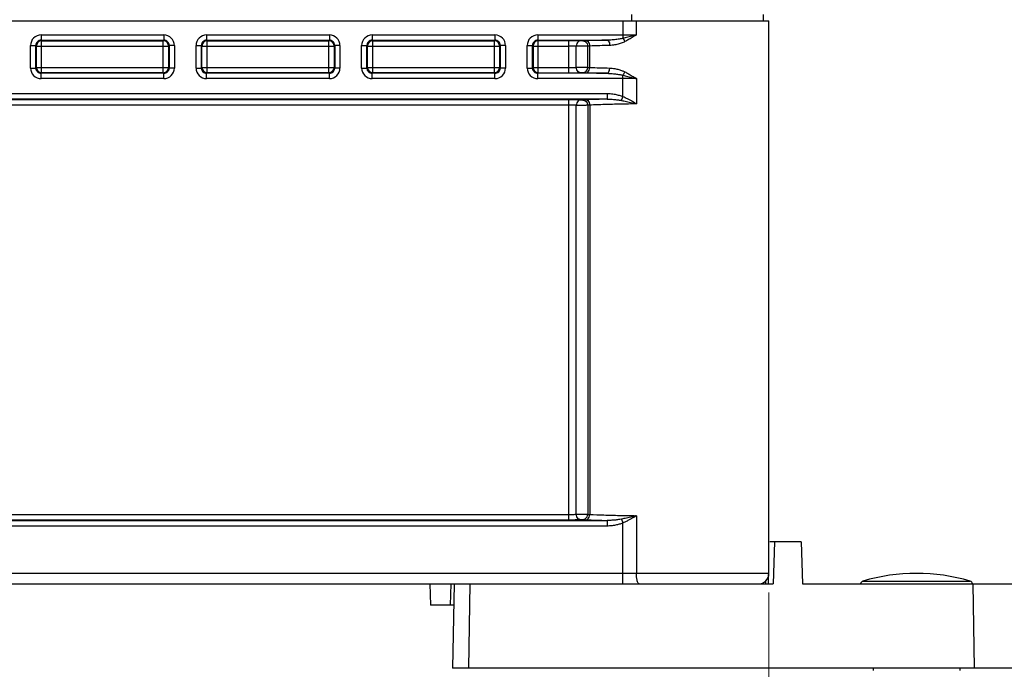
# Model space of a CAD drawing. Units: millimetres. Extents: x 6918 to 7700, y 1035 to 1578.
# Drawn here: x 7220 to 7314, y 1094 to 1156 of the extents above; entities that cross this region are included whole.
import ezdxf

# ---------------------------------------------------------------- set-up
doc = ezdxf.new("R2010")
doc.units = ezdxf.units.MM
doc.layers.add('02___PRT_ALL_AXES', color=7, linetype='Continuous')
doc.layers.add('dim', color=3, linetype='Continuous', lineweight=9)
doc.styles.add('FFS', font='SIMFANG.TTF', dxfattribs={"width": 0.9})
doc.dimstyles.new('YanXiu', dxfattribs={"dimtxt": 2.5, "dimasz": 2.2, "dimexe": 1, "dimexo": 0.6, "dimgap": 0.66, "dimtad": 0, "dimzin": 1, "dimdsep": 46, "dimtxsty": 'FFS', "dimcen": 0, "dimclrd": 256, "dimclre": 131, "dimclrt": 42, "dimazin": 0, "dimtfac": 1, "dimtofl": 0, "dimtmove": 0, "dimatfit": 3, "dimfxl": 0, "dimlwd": 5, "dimlwe": 5, "dimarcsym": 0})

# ---------------------------------------------------------------- blocks, each defined once
blk = doc.blocks.new('*D24')
at = {"layer": 'Defpoints', "color": 0}
for p in [(6960.22, 1103.503), (7291.22, 1103.503), (7291.22, 1077.573)]:
    blk.add_point(p, dxfattribs=at)
at = {"layer": 'dim', "color": 131, "lineweight": 5}
for p, q in [((6960.22, 1101.704), (6960.22, 1075.774)), ((7291.22, 1101.704), (7291.22, 1075.774))]:
    blk.add_line(p, q, dxfattribs=at)
at = {"layer": 'dim', "lineweight": 5}
for p, q in [((6967.42, 1077.573), (7104.635, 1077.573)), ((7284.02, 1077.573), (7146.805, 1077.573))]:
    blk.add_line(p, q, dxfattribs=at)
at = {"layer": 'dim'}
for points in [[(6967.42, 1078.773), (6967.42, 1076.373), (6960.22, 1077.573)], [(7284.02, 1078.773), (7284.02, 1076.373), (7291.22, 1077.573)]]:
    blk.add_solid(points, dxfattribs=at)
at = {"layer": 'dim', "color": 42, "insert": (7125.72, 1077.573), "char_height": 9, "attachment_point": 5, "style": 'FFS'}
blk.add_mtext('331.00', dxfattribs=at)

msp = doc.modelspace()

# ---------------------------------------------------------------- linework, layer by layer
at = {"color": 7, "linetype": 'Continuous'}
for p, q in [((7278.182, 1156.503), (7278.179, 1155.903)), ((7290.72, 1155.903), (7290.699, 1156.503)), ((6960.22, 1155.903), (7291.22, 1155.903)), ((7277.38, 1155.903), (7277.38, 1154.256)), ((7278.659, 1154.58), (7278.66, 1155.903)), ((7291.22, 1103.503), (7291.22, 1155.903)), ((7222.199, 1154.573), (7222.199, 1154.074)), ((7222.199, 1154.573), (7233.841, 1154.573)), ((7233.841, 1154.573), (7233.841, 1154.074)), ((7237.899, 1154.573), (7237.899, 1154.074)), ((7237.899, 1154.573), (7249.541, 1154.573)), ((7249.541, 1154.573), (7249.541, 1154.074)), ((7253.599, 1154.573), (7253.599, 1154.074)), ((7253.599, 1154.573), (7265.241, 1154.573)), ((7265.241, 1154.573), (7265.241, 1154.074)), ((7269.299, 1154.573), (7269.299, 1154.074)), ((7269.299, 1154.573), (7277.38, 1154.573)), ((7221.2, 1151.433), (7221.2, 1153.574)), ((7221.2, 1153.574), (7221.7, 1153.574)), ((7221.7, 1151.433), (7221.7, 1153.574)), ((7221.753, 1153.52), (7221.7, 1153.574)), ((7221.753, 1151.486), (7221.753, 1153.52)), ((7221.753, 1153.52), (7234.287, 1153.52)), ((7222.253, 1154.02), (7222.199, 1154.074)), ((7222.199, 1154.074), (7233.841, 1154.074)), ((7222.253, 1150.986), (7222.253, 1154.02)), ((7222.253, 1154.02), (7233.787, 1154.02)), ((7233.787, 1154.02), (7233.841, 1154.074)), ((7233.787, 1150.986), (7233.787, 1154.02)), ((7234.287, 1153.52), (7234.341, 1153.574)), ((7234.287, 1153.52), (7234.287, 1151.486)), ((7234.341, 1153.574), (7234.341, 1151.433)), ((7234.84, 1153.574), (7234.341, 1153.574)), ((7234.84, 1153.574), (7234.84, 1151.433)), ((7236.9, 1151.433), (7236.9, 1153.574)), ((7236.9, 1153.574), (7237.4, 1153.574)), ((7237.4, 1151.433), (7237.4, 1153.574)), ((7237.453, 1153.52), (7237.4, 1153.574)), ((7237.453, 1151.486), (7237.453, 1153.52)), ((7237.453, 1153.52), (7249.987, 1153.52)), ((7237.953, 1154.02), (7237.899, 1154.074)), ((7237.899, 1154.074), (7249.541, 1154.074)), ((7237.953, 1150.986), (7237.953, 1154.02)), ((7237.953, 1154.02), (7249.487, 1154.02)), ((7249.487, 1154.02), (7249.541, 1154.074)), ((7249.487, 1150.986), (7249.487, 1154.02)), ((7249.987, 1153.52), (7250.041, 1153.574)), ((7249.987, 1153.52), (7249.987, 1151.486)), ((7250.041, 1153.574), (7250.041, 1151.433)), ((7250.54, 1153.574), (7250.041, 1153.574)), ((7250.54, 1153.574), (7250.54, 1151.433)), ((7252.6, 1151.433), (7252.6, 1153.574)), ((7252.6, 1153.574), (7253.1, 1153.574)), ((7253.1, 1151.433), (7253.1, 1153.574)), ((7253.153, 1153.52), (7253.1, 1153.574)), ((7253.153, 1151.486), (7253.153, 1153.52)), ((7253.153, 1153.52), (7265.687, 1153.52)), ((7253.653, 1154.02), (7253.599, 1154.074)), ((7253.599, 1154.074), (7265.241, 1154.074)), ((7253.653, 1150.986), (7253.653, 1154.02)), ((7253.653, 1154.02), (7265.187, 1154.02)), ((7265.187, 1154.02), (7265.241, 1154.074)), ((7265.187, 1150.986), (7265.187, 1154.02)), ((7265.687, 1153.52), (7265.741, 1153.574)), ((7265.687, 1153.52), (7265.687, 1151.486)), ((7265.741, 1153.574), (7265.741, 1151.433)), ((7266.24, 1153.574), (7265.741, 1153.574)), ((7266.24, 1153.574), (7266.24, 1151.433)), ((7268.3, 1151.433), (7268.3, 1153.574)), ((7268.3, 1153.574), (7268.8, 1153.574)), ((7268.8, 1151.433), (7268.8, 1153.574)), ((7268.853, 1153.52), (7268.8, 1153.574)), ((7268.853, 1153.52), (7268.853, 1151.486)), ((7268.853, 1153.52), (7272.244, 1153.52)), ((7269.353, 1154.02), (7269.299, 1154.074)), ((7269.299, 1154.074), (7275.87, 1154.074)), ((7269.353, 1150.986), (7269.353, 1154.02)), ((7272.244, 1154.02), (7269.353, 1154.02)), ((7272.244, 1150.986), (7272.244, 1154.02)), ((7272.951, 1151.501), (7272.951, 1153.505)), ((7274.034, 1151.5), (7274.034, 1153.507)), ((7274.229, 1151.486), (7274.229, 1153.521)), ((7221.2, 1151.433), (7221.7, 1151.433)), ((7221.753, 1151.486), (7221.7, 1151.433)), ((7221.753, 1151.486), (7234.287, 1151.486)), ((7234.287, 1151.486), (7234.341, 1151.433)), ((7234.84, 1151.433), (7234.341, 1151.433)), ((7236.9, 1151.433), (7237.4, 1151.433)), ((7237.453, 1151.486), (7237.4, 1151.433)), ((7237.453, 1151.486), (7249.987, 1151.486)), ((7249.987, 1151.486), (7250.041, 1151.433)), ((7250.54, 1151.433), (7250.041, 1151.433)), ((7252.6, 1151.433), (7253.1, 1151.433)), ((7253.153, 1151.486), (7253.1, 1151.433)), ((7253.153, 1151.486), (7265.687, 1151.486)), ((7265.687, 1151.486), (7265.741, 1151.433)), ((7266.24, 1151.433), (7265.741, 1151.433)), ((7268.3, 1151.433), (7268.8, 1151.433)), ((7268.853, 1151.486), (7268.8, 1151.433)), ((7268.853, 1151.486), (7272.244, 1151.486)), ((7222.253, 1150.986), (7222.199, 1150.933)), ((7222.199, 1150.433), (7222.199, 1150.933)), ((7233.841, 1150.933), (7222.199, 1150.933)), ((7233.841, 1150.433), (7222.199, 1150.433)), ((7233.787, 1150.986), (7222.253, 1150.986)), ((7233.787, 1150.986), (7233.841, 1150.933)), ((7233.841, 1150.433), (7233.841, 1150.933)), ((7237.953, 1150.986), (7237.899, 1150.933)), ((7237.899, 1150.433), (7237.899, 1150.933)), ((7249.541, 1150.933), (7237.899, 1150.933)), ((7249.541, 1150.433), (7237.899, 1150.433)), ((7249.487, 1150.986), (7237.953, 1150.986)), ((7249.487, 1150.986), (7249.541, 1150.933)), ((7249.541, 1150.433), (7249.541, 1150.933)), ((7253.653, 1150.986), (7253.599, 1150.933)), ((7253.599, 1150.433), (7253.599, 1150.933)), ((7265.241, 1150.933), (7253.599, 1150.933)), ((7265.241, 1150.433), (7253.599, 1150.433)), ((7265.187, 1150.986), (7253.653, 1150.986)), ((7265.187, 1150.986), (7265.241, 1150.933)), ((7265.241, 1150.433), (7265.241, 1150.933)), ((7269.353, 1150.986), (7269.299, 1150.933)), ((7269.299, 1150.433), (7269.299, 1150.933)), ((7275.87, 1150.933), (7269.299, 1150.933)), ((7277.38, 1150.433), (7269.299, 1150.433)), ((7269.353, 1150.986), (7272.244, 1150.986)), ((7277.38, 1148.709), (7277.38, 1150.751)), ((7278.659, 1150.431), (7278.66, 1148.031)), ((7275.885, 1148.982), (7131.055, 1148.982)), ((7275.885, 1148.982), (7275.885, 1148.482)), ((7277.245, 1148.36), (7277.38, 1148.709)), ((7275.879, 1148.482), (7131.054, 1148.482)), ((7272.244, 1148.415), (7134.696, 1148.415)), ((7272.244, 1147.916), (7134.696, 1147.916)), ((7272.244, 1108.592), (7272.244, 1148.415)), ((7272.951, 1109.11), (7272.951, 1147.896)), ((7274.034, 1147.898), (7274.034, 1109.108)), ((7274.229, 1147.916), (7274.229, 1109.091)), ((7131.053, 1108.524), (7275.881, 1108.524)), ((7134.696, 1109.091), (7272.244, 1109.091)), ((7134.696, 1108.592), (7272.244, 1108.592)), ((7275.885, 1108.524), (7275.885, 1108.025)), ((7277.245, 1108.647), (7277.38, 1108.297)), ((7278.66, 1108.975), (7278.66, 1103.503)), ((7131.055, 1108.025), (7275.885, 1108.025)), ((7277.38, 1102.503), (7277.38, 1108.297)), ((7294.281, 1106.503), (7291.302, 1106.503)), ((7291.76, 1106.503), (7291.62, 1102.503)), ((7294.281, 1106.503), (7294.42, 1102.503)), ((7291.22, 1103.503), (6960.22, 1103.503)), ((7290.92, 1102.503), (7290.931, 1102.801)), ((7291.168, 1102.503), (7291.197, 1103.389)), ((7300.135, 1102.77), (7310.306, 1102.77)), ((6959.82, 1102.503), (7291.62, 1102.503)), ((7259.07, 1102.503), (7259.14, 1100.503)), ((7261.07, 1102.503), (7261, 1100.503)), ((7261.36, 1102.503), (7261.22, 1094.503)), ((7262.86, 1102.503), (7262.72, 1094.503)), ((7294.42, 1102.503), (7314.581, 1102.503)), ((7310.721, 1094.503), (7310.581, 1102.503)), ((7261.325, 1100.503), (7259.14, 1100.503)), ((7314.72, 1094.503), (7261.22, 1094.503))]:
    msp.add_line(p, q, dxfattribs=at)
for centre, radius, start, end in [((7222.199, 1153.574), 0.999, 89.9863, 180.01395), ((7233.841, 1153.574), 0.999, 359.98631, 90.01394), ((7237.899, 1153.574), 0.999, 89.9863, 180.01395), ((7249.541, 1153.574), 0.999, 359.98631, 90.01394), ((7253.599, 1153.574), 0.999, 89.9863, 180.01395), ((7265.241, 1153.574), 0.999, 359.98631, 90.01394), ((7269.299, 1153.574), 0.999, 89.9863, 180.01395), ((7222.198, 1153.575), 0.499, 89.88892, 180.11173), ((7222.254, 1153.52), 0.5, 90.08251, 179.91749), ((7233.787, 1153.52), 0.5, 0.08251, 89.91749), ((7233.842, 1153.575), 0.499, 359.88891, 90.11175), ((7237.898, 1153.575), 0.499, 89.88892, 180.11173), ((7237.954, 1153.52), 0.5, 90.08251, 179.91749), ((7249.487, 1153.52), 0.5, 0.08251, 89.91749), ((7249.542, 1153.575), 0.499, 359.88891, 90.11175), ((7253.598, 1153.575), 0.499, 89.88892, 180.11173), ((7253.654, 1153.52), 0.5, 90.08251, 179.91749), ((7265.187, 1153.52), 0.5, 0.08251, 89.91749), ((7265.242, 1153.575), 0.499, 359.88891, 90.11175), ((7269.298, 1153.575), 0.499, 89.88892, 180.11173), ((7269.354, 1153.52), 0.5, 90.08251, 179.91749), ((7278.876, 1004.681), 149.423, 91.15271, 91.9163), ((7278.989, 1018.036), 135.568, 91.2104, 92.01198), ((7222.199, 1151.432), 0.999, 179.98632, 270.01395), ((7222.198, 1151.432), 0.499, 179.88931, 270.11136), ((7222.254, 1151.487), 0.5, 180.08251, 269.91749), ((7233.787, 1151.487), 0.5, 270.08251, 359.91749), ((7233.842, 1151.432), 0.499, 269.88892, 0.11174), ((7233.841, 1151.432), 0.999, 269.98643, 0.01382), ((7237.899, 1151.432), 0.999, 179.98632, 270.01395), ((7237.898, 1151.432), 0.499, 179.88931, 270.11136), ((7237.954, 1151.487), 0.5, 180.08251, 269.91749), ((7249.487, 1151.487), 0.5, 270.08251, 359.91749), ((7249.542, 1151.432), 0.499, 269.88892, 0.11174), ((7249.541, 1151.432), 0.999, 269.98643, 0.01382), ((7253.599, 1151.432), 0.999, 179.98632, 270.01395), ((7253.598, 1151.432), 0.499, 179.88931, 270.11136), ((7253.654, 1151.487), 0.5, 180.08251, 269.91749), ((7265.187, 1151.487), 0.5, 270.08251, 359.91749), ((7265.242, 1151.432), 0.499, 269.88892, 0.11174), ((7265.241, 1151.432), 0.999, 269.98643, 0.01382), ((7269.299, 1151.432), 0.999, 179.98632, 270.01395), ((7269.298, 1151.432), 0.499, 179.88931, 270.11136), ((7269.354, 1151.487), 0.5, 180.08251, 269.91749), ((7278.989, 1286.97), 135.568, 267.98802, 268.7896), ((7278.876, 1300.326), 149.423, 268.0837, 268.84729), ((7278.997, 1025.698), 122.824, 91.45494, 92.38789), ((7278.958, 1230.234), 121.749, 267.60948, 268.55164), ((7290.22, 1103.503), 1, 270, 0), ((7300.219, 1102.482), 0.3, 106.41114, 175.96413), ((7305.22, 1085.503), 18, 73.58886, 106.41114), ((7310.221, 1102.482), 0.3, 4.03587, 73.58886)]:
    msp.add_arc(centre, radius, start, end, dxfattribs=at)
for points, start_tangent, end_tangent in [([(7277.38, 1154.256), (7277.209, 1154.218), (7277.018, 1154.182), (7276.81, 1154.149), (7276.587, 1154.12), (7276.353, 1154.097), (7276.112, 1154.081), (7275.87, 1154.074)], (-0.972619, -0.232407), (-0.999946, -0.010346)), ([(7277.38, 1154.573), (7278.019, 1154.575), (7278.659, 1154.576)], (1, -0.000004), (0.999949, 0.010056)), ([(7278.645, 1154.576), (7278.361, 1154.499), (7278.086, 1154.427), (7277.831, 1154.362), (7277.596, 1154.306), (7277.38, 1154.256)], (-0.965034, -0.262125), (-0.976327, -0.216301)), ([(7277.38, 1154.256), (7277.446, 1154.162), (7277.509, 1154.054), (7277.563, 1153.938)], (0.625229, -0.780441), (0.382538, -0.92394)), ([(7278.659, 1154.58), (7278.447, 1154.447), (7278.248, 1154.325), (7278.061, 1154.213), (7277.886, 1154.111), (7277.72, 1154.02), (7277.563, 1153.938)], (-0.848372, -0.5294), (-0.893734, -0.448598)), ([(7273.305, 1154.005), (7273.147, 1154.01), (7272.962, 1154.014), (7272.75, 1154.017), (7272.509, 1154.019), (7272.244, 1154.02)], (-0.999388, 0.034972), (-1, 0.000117)), ([(7272.951, 1153.505), (7272.846, 1153.51), (7272.723, 1153.514), (7272.581, 1153.517), (7272.421, 1153.52), (7272.244, 1153.52)], (-0.998621, 0.052493), (-1, 0.000005)), ([(7273.305, 1154.005), (7273.13, 1153.934), (7273.001, 1153.751), (7272.951, 1153.505)], (-0.999391, -0.034883), (-0.017454, -0.999848)), ([(7274.034, 1153.507), (7273.915, 1153.505), (7273.832, 1153.504), (7273.726, 1153.504), (7273.588, 1153.503), (7273.426, 1153.503), (7273.274, 1153.503), (7273.148, 1153.504), (7273.044, 1153.504), (7272.951, 1153.505)], (-0.999903, -0.013906), (-0.999934, 0.011474)), ([(7273.588, 1154.006), (7273.495, 1154.003), (7273.396, 1154.003), (7273.305, 1154.005)], (-0.997593, -0.069342), (-0.999391, 0.034894)), ([(7273.88, 1154.02), (7273.77, 1154.016), (7273.673, 1154.012), (7273.588, 1154.006)], (-0.99942, -0.034052), (-0.997579, -0.069546)), ([(7273.588, 1154.006), (7273.809, 1153.937), (7273.972, 1153.754), (7274.034, 1153.507)], (0.999847, -0.017493), (0.013991, -0.999902)), ([(7273.88, 1154.02), (7274.052, 1153.949), (7274.18, 1153.767), (7274.229, 1153.521)], (0.999364, -0.035658), (0.017452, -0.999848)), ([(7274.229, 1153.521), (7274.156, 1153.517), (7274.034, 1153.507)], (-0.998689, -0.051185), (-0.994582, -0.103956)), ([(7275.87, 1154.074), (7275.996, 1154.002), (7276.089, 1153.82), (7276.125, 1153.574)], (0.99827, -0.058792), (0.015308, -0.999883)), ([(7277.563, 1153.938), (7277.4, 1153.863), (7277.218, 1153.791), (7277.02, 1153.725), (7276.808, 1153.667), (7276.584, 1153.621), (7276.355, 1153.589), (7276.125, 1153.574)], (-0.893869, -0.448328), (-0.999764, -0.021737)), ([(7272.244, 1151.486), (7272.384, 1151.487), (7272.531, 1151.488), (7272.679, 1151.491), (7272.822, 1151.496), (7272.951, 1151.501)], (1, -0.000001), (0.998622, 0.052488)), ([(7272.951, 1151.501), (7273.055, 1151.502), (7273.188, 1151.503), (7273.354, 1151.504), (7273.534, 1151.503), (7273.691, 1151.503), (7273.809, 1151.502), (7273.898, 1151.502), (7274.034, 1151.5)], (0.999932, 0.011683), (0.999899, -0.014214)), ([(7273.305, 1151.002), (7273.13, 1151.073), (7273.001, 1151.255), (7272.951, 1151.501)], (-0.999391, 0.034898), (-0.017396, 0.999849)), ([(7273.588, 1151), (7273.809, 1151.07), (7273.972, 1151.252), (7274.034, 1151.5)], (0.999847, 0.017488), (0.013995, 0.999902)), ([(7273.88, 1150.986), (7274.052, 1151.057), (7274.18, 1151.24), (7274.229, 1151.486)], (0.999368, 0.035557), (0.017454, 0.999848)), ([(7274.034, 1151.5), (7274.157, 1151.49), (7274.229, 1151.486)], (0.994583, -0.103948), (0.998689, -0.051188)), ([(7275.87, 1150.933), (7275.996, 1151.005), (7276.089, 1151.187), (7276.125, 1151.433)], (0.99827, 0.058801), (0.01531, 0.999883)), ([(7276.125, 1151.433), (7276.369, 1151.416), (7276.598, 1151.384), (7276.803, 1151.341), (7276.986, 1151.292), (7277.152, 1151.239), (7277.302, 1151.184), (7277.439, 1151.127), (7277.563, 1151.068)], (0.999766, -0.021655), (0.893778, -0.448509)), ([(7272.244, 1150.986), (7272.453, 1150.987), (7272.674, 1150.989), (7272.897, 1150.992), (7273.111, 1150.996), (7273.305, 1151.002)], (1, -0.00007), (0.999392, 0.034872)), ([(7273.305, 1151.002), (7273.376, 1151.003), (7273.451, 1151.004), (7273.588, 1151)], (0.999396, 0.034739), (0.997516, -0.070437)), ([(7273.588, 1151), (7273.674, 1150.995), (7273.771, 1150.99), (7273.88, 1150.986)], (0.997582, -0.069501), (0.99942, -0.034063)), ([(7275.87, 1150.933), (7276.127, 1150.925), (7276.366, 1150.908), (7276.582, 1150.887), (7276.775, 1150.863), (7276.948, 1150.836), (7277.106, 1150.809), (7277.25, 1150.78), (7277.38, 1150.751)], (0.999947, -0.010325), (0.97261, -0.232443)), ([(7277.38, 1150.751), (7277.446, 1150.844), (7277.509, 1150.953), (7277.563, 1151.068)], (0.625264, 0.780414), (0.382568, 0.923927)), ([(7277.38, 1150.751), (7277.601, 1150.7), (7277.838, 1150.642), (7278.093, 1150.578), (7278.366, 1150.506), (7278.645, 1150.431)], (0.976327, -0.216301), (0.965032, -0.262133)), ([(7278.659, 1150.431), (7278.019, 1150.432), (7277.38, 1150.433)], (-0.999949, 0.010056), (-1, -0.000004)), ([(7277.563, 1151.068), (7277.723, 1150.985), (7277.891, 1150.892), (7278.068, 1150.79), (7278.254, 1150.678), (7278.451, 1150.557), (7278.659, 1150.427)], (0.893733, -0.448598), (0.848365, -0.529412)), ([(7277.38, 1148.709), (7277.227, 1148.764), (7277.057, 1148.816), (7276.869, 1148.865), (7276.659, 1148.909), (7276.426, 1148.946), (7276.167, 1148.972), (7275.885, 1148.982)], (-0.933405, 0.358825), (-1, -0.00002)), ([(7277.817, 1148.504), (7277.599, 1148.611), (7277.38, 1148.709)], (-0.891166, 0.453677), (-0.921042, 0.389464)), ([(7278.66, 1148.031), (7278.493, 1148.13), (7278.29, 1148.248), (7278.061, 1148.376), (7277.817, 1148.504)], (-0.851676, 0.524069), (-0.891166, 0.453677)), ([(7273.305, 1148.396), (7272.988, 1148.406), (7272.619, 1148.413), (7272.244, 1148.415)], (-0.99904, 0.043813), (-1, 0.000124)), ([(7272.951, 1147.896), (7272.739, 1147.907), (7272.493, 1147.913), (7272.244, 1147.916)], (-0.997863, 0.065344), (-1, 0.000024)), ([(7273.305, 1148.396), (7273.131, 1148.324), (7273.002, 1148.142), (7272.951, 1147.896)], (-0.999054, -0.043485), (-0.021826, -0.999762)), ([(7274.034, 1147.898), (7273.905, 1147.896), (7273.814, 1147.895), (7273.702, 1147.894), (7273.557, 1147.894), (7273.39, 1147.894), (7273.248, 1147.894), (7273.136, 1147.894), (7273.041, 1147.895), (7272.951, 1147.896)], (-0.999831, -0.018405), (-0.999912, 0.013262)), ([(7273.588, 1148.398), (7273.489, 1148.394), (7273.394, 1148.393), (7273.305, 1148.396)], (-0.996242, -0.086615), (-0.99905, 0.043586)), ([(7273.88, 1148.415), (7273.772, 1148.41), (7273.674, 1148.404), (7273.588, 1148.398)], (-0.99909, -0.042649), (-0.996229, -0.086759)), ([(7273.588, 1148.398), (7273.809, 1148.328), (7273.972, 1148.145), (7274.034, 1147.898)], (0.999761, -0.021852), (0.017496, -0.999847)), ([(7273.88, 1148.415), (7274.051, 1148.343), (7274.179, 1148.161), (7274.229, 1147.916)], (0.999008, -0.044527), (0.02182, -0.999762)), ([(7274.229, 1147.916), (7274.157, 1147.911), (7274.034, 1147.898)], (-0.997957, -0.063889), (-0.991579, -0.1295)), ([(7278.66, 1148.031), (7277.131, 1148.006), (7275.648, 1147.969), (7274.229, 1147.916)], (-0.999926, -0.012143), (-0.998998, -0.04476)), ([(7275.885, 1148.482), (7276.133, 1148.48), (7276.363, 1148.47), (7276.575, 1148.453), (7276.767, 1148.433), (7276.942, 1148.41), (7277.101, 1148.386), (7277.245, 1148.36)], (0.99994, 0.01097), (0.981772, -0.190065)), ([(7277.245, 1148.36), (7277.477, 1148.312), (7277.712, 1148.261)], (0.981774, -0.190054), (0.975469, -0.220135)), ([(7277.712, 1148.261), (7277.98, 1148.199), (7278.237, 1148.137), (7278.469, 1148.08), (7278.66, 1148.031)], (0.975469, -0.220135), (0.967932, -0.251212)), ([(7272.244, 1109.091), (7272.49, 1109.093), (7272.737, 1109.1), (7272.951, 1109.11)], (1, 0.000025), (0.997861, 0.065373)), ([(7272.244, 1108.592), (7272.615, 1108.594), (7272.985, 1108.6), (7273.305, 1108.611)], (1, 0.000131), (0.999039, 0.04383)), ([(7272.951, 1109.11), (7273.044, 1109.111), (7273.161, 1109.112), (7273.309, 1109.113), (7273.498, 1109.113), (7273.669, 1109.112), (7273.794, 1109.112), (7273.891, 1109.11), (7274.034, 1109.108)], (0.999908, 0.013582), (0.999828, -0.01856)), ([(7273.305, 1108.611), (7273.131, 1108.683), (7273.002, 1108.865), (7272.951, 1109.11)], (-0.99905, 0.04357), (-0.021822, 0.999762)), ([(7273.305, 1108.611), (7273.408, 1108.613), (7273.479, 1108.613), (7273.588, 1108.609)], (0.999053, 0.043511), (0.996239, -0.086643)), ([(7273.588, 1108.609), (7273.809, 1108.679), (7273.972, 1108.861), (7274.034, 1109.108)], (0.999761, 0.021848), (0.017493, 0.999847)), ([(7273.588, 1108.609), (7273.666, 1108.603), (7273.763, 1108.597), (7273.88, 1108.591)], (0.99623, -0.086752), (0.999089, -0.042665)), ([(7273.88, 1108.591), (7274.051, 1108.663), (7274.179, 1108.845), (7274.229, 1109.091)], (0.999025, 0.044142), (0.021826, 0.999762)), ([(7274.034, 1109.108), (7274.152, 1109.096), (7274.229, 1109.091)], (0.99158, -0.129496), (0.997956, -0.063898)), ([(7274.229, 1109.091), (7275.572, 1109.04), (7277.032, 1109.002), (7278.66, 1108.975)], (0.998998, -0.044765), (0.999926, -0.012146)), ([(7277.245, 1108.647), (7276.946, 1108.597), (7276.607, 1108.556), (7276.243, 1108.531), (7275.885, 1108.524)], (-0.981744, -0.190209), (-0.99994, 0.010942)), ([(7277.713, 1108.746), (7277.477, 1108.694), (7277.245, 1108.647)], (-0.975481, -0.220084), (-0.981784, -0.190001)), ([(7277.38, 1108.297), (7277.599, 1108.395), (7277.817, 1108.502)], (0.921068, 0.389403), (0.891223, 0.453566)), ([(7278.66, 1108.975), (7278.473, 1108.928), (7278.241, 1108.871), (7277.982, 1108.808), (7277.713, 1108.746)], (-0.967348, -0.253453), (-0.975481, -0.220084)), ([(7277.817, 1108.502), (7278.062, 1108.632), (7278.293, 1108.761), (7278.497, 1108.878), (7278.66, 1108.975)], (0.891223, 0.453566), (0.849207, 0.52806)), ([(7275.885, 1108.025), (7276.291, 1108.045), (7276.694, 1108.104), (7277.061, 1108.191), (7277.38, 1108.297)], (1, 0.000067), (0.931985, 0.362497)), ([(7278.916, 1102.503), (7278.818, 1102.579), (7278.735, 1102.796), (7278.679, 1103.121), (7278.66, 1103.503)], (-1, 0), (0, 1))]:
    msp.add_spline(points, degree=3, dxfattribs=dict(at, start_tangent=start_tangent, end_tangent=end_tangent))
at = {"layer": '02___PRT_ALL_AXES', "color": 7, "linetype": 'Continuous'}
for p, q in [((7301.12, 1094.503), (7301.12, 1094.303)), ((7309.32, 1094.503), (7309.32, 1094.303))]:
    msp.add_line(p, q, dxfattribs=at)

# ---------------------------------------------------------------- dimensions: what is measured, and where the dimension line sits
at = {"layer": 'dim'}
dim = msp.add_linear_dim(base=(7291.22, 1077.573), p1=(6960.22, 1103.503), p2=(7291.22, 1103.503), dimstyle='YanXiu', override={"dimtxt": 9, "dimasz": 7.2, "dimexe": 1.7991, "dimexo": 1.7991, "dimgap": 1.7991}, dxfattribs=at)
dim.commit()
dim.dimension.update_dxf_attribs({"geometry": '*D24', "text_midpoint": (7125.72, 1077.573)})

doc.saveas('drawing.dxf')
